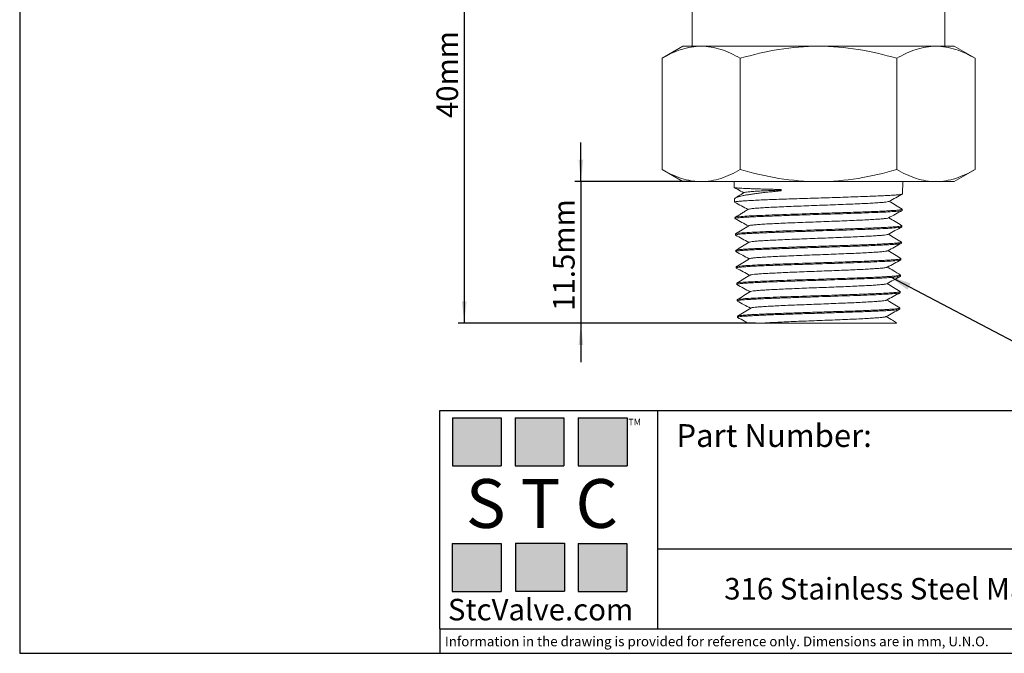
# Model space of a CAD drawing. Units: millimetres. Extents: x 5 to 274, y 5 to 211.
# Drawn here: x 5 to 164, y 5 to 108 of the extents above; entities that cross this region are included whole.
import ezdxf

# ---------------------------------------------------------------- set-up
doc = ezdxf.new("R2010")
doc.units = ezdxf.units.MM
for name, color, linetype in [('DIMENSIONS', 7, 'Continuous'), ('NOTES', 7, 'Continuous'), ('TITLE_BLOCK', 7, 'Continuous')]:
    doc.layers.add(name, color=color, linetype=linetype)
doc.styles.add('SLDTEXTSTYLE0', font='TXT', dxfattribs={"width": 0.75})
doc.styles.add('SLDTEXTSTYLE2', font='TXT', dxfattribs={"width": 0.563})
doc.styles.add('SLDTEXTSTYLE3', font='TXT', dxfattribs={"width": 0.605})
doc.dimstyles.new('SLDDIMSTYLE0', dxfattribs={"dimtxt": 3.5, "dimasz": 3.556, "dimexe": 0, "dimexo": 0.0625, "dimgap": 0.875, "dimtad": 1, "dimdec": 0, "dimlfac": 0.5, "dimrnd": 1e-09, "dimzin": 12, "dimdsep": 46, "dimtxsty": 'SLDTEXTSTYLE0', "dimsah": 1, "dimcen": 0.09, "dimadec": 0, "dimazin": 3, "dimtfac": 1, "dimtdec": 0, "dimtofl": 0, "dimtmove": 0, "dimatfit": 3, "dimfxl": 0, "dimfrac": 2, "dimtolj": 1, "dimtzin": 12, "dimarcsym": 0})
doc.dimstyles.new('SLDDIMSTYLE1', dxfattribs={"dimtxt": 3.5, "dimasz": 3.556, "dimexe": 0, "dimexo": 0.0625, "dimgap": 0.875, "dimtad": 1, "dimdec": 1, "dimlfac": 0.5, "dimrnd": 1e-09, "dimzin": 12, "dimdsep": 46, "dimtxsty": 'SLDTEXTSTYLE0', "dimsah": 1, "dimcen": 0.09, "dimadec": 0, "dimazin": 3, "dimtfac": 1, "dimtdec": 1, "dimtmove": 0, "dimatfit": 0, "dimfxl": 0, "dimfrac": 2, "dimtolj": 1, "dimtzin": 12, "dimarcsym": 0})
doc.dimstyles.new('SLDDIMSTYLE2', dxfattribs={"dimtxt": 0.18, "dimasz": 3.556, "dimexe": 0, "dimexo": 0.0625, "dimgap": 0, "dimtad": 0, "dimtih": 1, "dimtoh": 1, "dimdec": 0, "dimrnd": 1e-09, "dimzin": 0, "dimdsep": 46, "dimtxsty": 'Standard', "dimsah": 1, "dimcen": 0.09, "dimadec": 0, "dimazin": 0, "dimtfac": 3.556, "dimtdec": 0, "dimtofl": 0, "dimtmove": 0, "dimatfit": 3, "dimfxl": 0, "dimfrac": 2, "dimtolj": 1, "dimtzin": 0, "dimarcsym": 0})

# ---------------------------------------------------------------- blocks, each defined once
blk = doc.blocks.new('_D')
at = {"layer": 'DIMENSIONS'}
for p, q in [((113.16, 137.96), (75.76, 137.96)), ((76.76, 137.96), (76.76, 58.64)), ((124.04, 58.64), (75.76, 58.64))]:
    blk.add_line(p, q, dxfattribs=at)
for points in [[(76.76, 137.96), (76.38, 134.4), (77.14, 134.4)], [(76.76, 58.64), (77.14, 62.19), (76.38, 62.19)]]:
    blk.add_solid(points, dxfattribs=at)
at = {"layer": 'DIMENSIONS', "insert": (72.25, 91.96), "char_height": 3.5, "attachment_point": 1, "rotation": 90, "style": 'SLDTEXTSTYLE0'}
blk.add_mtext('40mm', dxfattribs=at)
blk = doc.blocks.new('_D_1')
at = {"layer": 'DIMENSIONS'}
for p, q in [((95.69, 81.64), (95.69, 87.99)), ((114.21, 81.64), (94.69, 81.64)), ((95.69, 81.64), (95.69, 58.64)), ((124.04, 58.64), (94.69, 58.64)), ((95.69, 58.64), (95.69, 52.29))]:
    blk.add_line(p, q, dxfattribs=at)
for points in [[(95.69, 81.64), (96.07, 85.19), (95.31, 85.19)], [(95.69, 58.64), (95.31, 55.08), (96.07, 55.08)]]:
    blk.add_solid(points, dxfattribs=at)
at = {"layer": 'DIMENSIONS', "insert": (91.18, 60.65), "char_height": 3.5, "attachment_point": 1, "rotation": 90, "style": 'SLDTEXTSTYLE0'}
blk.add_mtext('11.5mm', dxfattribs=at)

msp = doc.modelspace()

# ---------------------------------------------------------------- hatches: boundary and pattern name
at = {"layer": 'TITLE_BLOCK', "true_color": 0x8b199b}
for points in [[(82.76, 35.47), (82.76, 43.27), (74.83, 43.27), (74.83, 35.47)], [(92.94, 35.46), (92.94, 43.26), (85.01, 43.26), (85.01, 35.46)], [(103.18, 35.47), (103.18, 43.27), (95.25, 43.27), (95.25, 35.47)], [(82.74, 15.04), (82.74, 22.84), (74.81, 22.84), (74.81, 15.04)], [(93.01, 15.09), (93.01, 22.89), (85.07, 22.89), (85.07, 15.09)], [(103.17, 15.04), (103.17, 22.84), (95.24, 22.84), (95.24, 15.04)]]:
    msp.add_hatch(color=214, dxfattribs=at).paths.add_polyline_path(points, flags=0)

# ---------------------------------------------------------------- linework, layer by layer
at = {"color": 7, "linetype": 'Continuous', "lineweight": 15}
for p, q in [((113.76, 131.24), (113.76, 103.64)), ((154.76, 103.64), (154.76, 131.24)), ((112.26, 103.64), (108.86, 101.67)), ((112.26, 103.64), (115.21, 103.64)), ((115.21, 103.64), (134.26, 103.64)), ((134.26, 103.64), (153.31, 103.64)), ((153.31, 103.64), (156.26, 103.64)), ((159.67, 101.67), (156.26, 103.64)), ((108.86, 101.67), (108.86, 83.6)), ((121.56, 101.67), (121.56, 83.6)), ((146.96, 101.67), (146.96, 83.6)), ((159.67, 101.67), (159.67, 83.6)), ((108.86, 83.6), (112.26, 81.64)), ((156.26, 81.64), (159.67, 83.6)), ((112.26, 81.64), (115.21, 81.64)), ((115.21, 81.64), (134.26, 81.64)), ((120.55, 81.64), (120.58, 80.68)), ((134.26, 81.64), (153.31, 81.64)), ((147.92, 79.64), (147.97, 81.64)), ((153.31, 81.64), (156.26, 81.64)), ((128.22, 80.35), (128.22, 80.16)), ((120.62, 78.8), (120.64, 78.3)), ((147.85, 76.97), (147.86, 77.14)), ((120.7, 75.8), (120.71, 75.63)), ((147.78, 74.29), (147.79, 74.47)), ((120.77, 73.13), (120.77, 72.96)), ((120.84, 70.46), (120.84, 70.28)), ((147.72, 71.62), (147.72, 71.79)), ((147.65, 68.95), (147.65, 69.12)), ((120.91, 67.78), (120.91, 67.61)), ((147.58, 66.27), (147.58, 66.45)), ((120.98, 65.11), (120.98, 64.94)), ((121.04, 62.44), (121.05, 62.26)), ((147.51, 63.6), (147.51, 63.77)), ((147.44, 60.93), (147.45, 61.1)), ((121.11, 59.76), (121.12, 59.59)), ((146.88, 58.64), (146.6, 58.64)), ((146.88, 58.64), (146.93, 58.69))]:
    msp.add_line(p, q, dxfattribs=at)
for points, knots in [([(108.86, 101.67), (109.9, 102.27), (110.94, 102.76), (113.06, 103.45), (114.13, 103.64), (115.21, 103.64)], [0, 0, 0, 0, 0.5, 0.5, 1, 1, 1, 1]), ([(115.21, 103.64), (116.29, 103.64), (117.36, 103.45), (119.48, 102.76), (120.52, 102.27), (121.56, 101.67)], [0, 0, 0, 0, 0.5, 0.5, 1, 1, 1, 1]), ([(121.56, 101.67), (123.64, 102.27), (125.73, 102.76), (129.96, 103.45), (132.09, 103.64), (134.26, 103.64)], [0, 0, 0, 0, 0.5, 0.5, 1, 1, 1, 1]), ([(134.26, 103.64), (136.43, 103.64), (138.57, 103.45), (142.8, 102.76), (144.89, 102.27), (146.96, 101.67)], [0, 0, 0, 0, 0.5, 0.5, 1, 1, 1, 1]), ([(146.96, 101.67), (148, 102.27), (149.05, 102.76), (151.16, 103.45), (152.23, 103.64), (153.31, 103.64)], [0, 0, 0, 0, 0.5, 0.5, 1, 1, 1, 1]), ([(153.31, 103.64), (154.4, 103.64), (155.47, 103.45), (157.58, 102.76), (158.63, 102.27), (159.67, 101.67)], [0, 0, 0, 0, 0.5, 0.5, 1, 1, 1, 1]), ([(108.86, 83.6), (109.9, 83), (110.94, 82.51), (113.06, 81.82), (114.13, 81.64), (115.21, 81.64)], [0, 0, 0, 0, 0.5, 0.5, 1, 1, 1, 1]), ([(115.21, 81.64), (116.29, 81.64), (117.36, 81.82), (119.48, 82.51), (120.52, 83), (121.56, 83.6)], [0, 0, 0, 0, 0.5, 0.5, 1, 1, 1, 1]), ([(121.56, 83.6), (123.64, 83), (125.73, 82.51), (129.96, 81.82), (132.09, 81.64), (134.26, 81.64)], [0, 0, 0, 0, 0.5, 0.5, 1, 1, 1, 1]), ([(134.26, 81.64), (136.43, 81.64), (138.57, 81.82), (142.8, 82.51), (144.89, 83), (146.96, 83.6)], [0, 0, 0, 0, 0.5, 0.5, 1, 1, 1, 1]), ([(146.96, 83.6), (148, 83), (149.05, 82.51), (151.16, 81.82), (152.23, 81.64), (153.31, 81.64)], [0, 0, 0, 0, 0.5, 0.5, 1, 1, 1, 1]), ([(153.31, 81.64), (154.4, 81.64), (155.47, 81.82), (157.58, 82.51), (158.63, 83), (159.67, 83.6)], [0, 0, 0, 0, 0.5, 0.5, 1, 1, 1, 1]), ([(120.58, 80.68), (120.58, 80.68), (120.57, 80.67), (120.63, 80.65), (120.78, 80.63), (121.04, 80.6), (121.39, 80.58), (121.83, 80.55), (122.36, 80.53), (122.98, 80.5), (123.67, 80.48), (124.43, 80.45), (125.28, 80.43), (126.19, 80.4), (127.17, 80.38), (127.87, 80.36), (128.22, 80.35)], [0, 0, 0, 0, 0.0101255, 0.0848758, 0.1617989, 0.2387219, 0.3134547, 0.3881875, 0.4650922, 0.5419969, 0.6167163, 0.6914355, 0.7683264, 0.8452173, 0.9223212, 1, 1, 1, 1]), ([(120.58, 80.67), (120.76, 80.58), (121.27, 80.3), (121.79, 80.02), (122.14, 79.83)], [0, 0, 0, 0, 0.3337232, 1, 1, 1, 1]), ([(128.22, 80.16), (127.88, 80.12), (127.21, 80.05), (126.25, 79.95), (125.34, 79.85), (124.49, 79.74), (123.72, 79.64), (123.03, 79.54), (122.41, 79.44), (121.87, 79.33), (121.43, 79.23), (121.09, 79.13), (120.83, 79.02), (120.68, 78.92), (120.61, 78.85), (120.63, 78.81), (120.63, 78.8)], [0, 0, 0, 0, 0.0750718, 0.1501435, 0.2273967, 0.3046498, 0.3797221, 0.4547944, 0.5320518, 0.6093092, 0.6843106, 0.759312, 0.8364956, 0.9136792, 0.9886232, 1, 1, 1, 1]), ([(122.18, 79.85), (122.23, 79.87), (122.34, 79.91), (122.82, 79.97), (123.51, 80.03), (124.4, 80.09), (125.51, 80.14), (126.78, 80.2), (127.74, 80.24), (128.22, 80.25)], [0, 0, 0, 0, 0.140341, 0.286961, 0.427207, 0.569387, 0.7135, 0.859547, 1, 1, 1, 1]), ([(120.69, 78.28), (120.67, 78.29), (120.6, 78.32), (120.72, 78.36), (121.06, 78.42), (121.64, 78.47), (122.42, 78.53), (123.42, 78.58), (124.59, 78.64), (125.94, 78.69), (127.42, 78.75), (129.03, 78.81), (130.72, 78.86), (132.48, 78.92), (133.67, 78.95), (134.26, 78.97)], [0, 0, 0, 0, 0.034559, 0.114966, 0.195382, 0.275805, 0.356238, 0.436679, 0.517128, 0.597585, 0.678051, 0.758526, 0.839009, 0.9195, 1, 1, 1, 1]), ([(122.18, 79.85), (121.86, 79.66), (121.39, 79.37), (120.92, 79.08), (120.76, 78.98)], [0, 0, 0, 0, 0.659095, 1, 1, 1, 1]), ([(145.67, 78.42), (145.65, 78.41), (145.6, 78.37), (145.23, 78.32), (144.6, 78.25), (143.71, 78.19), (142.61, 78.12), (141.32, 78.06), (139.87, 78), (138.29, 77.93), (136.61, 77.87), (134.88, 77.8), (133.14, 77.74), (131.43, 77.67), (129.78, 77.61), (128.23, 77.54), (126.83, 77.48), (125.59, 77.41), (124.56, 77.35), (123.74, 77.29), (123.18, 77.22), (122.9, 77.17), (122.89, 77.14), (122.88, 77.14)], [0, 0, 0, 0, 0.029293, 0.079676, 0.130052, 0.18042, 0.230781, 0.281135, 0.331482, 0.381821, 0.432153, 0.482478, 0.532795, 0.583105, 0.633408, 0.683704, 0.733992, 0.784273, 0.834547, 0.884814, 0.935073, 0.985325, 1, 1, 1, 1]), ([(134.26, 78.97), (134.86, 78.99), (136.05, 79.03), (137.8, 79.08), (139.5, 79.14), (141.11, 79.2), (142.59, 79.25), (143.94, 79.31), (145.12, 79.36), (146.12, 79.42), (146.92, 79.47), (147.48, 79.53), (147.81, 79.58), (147.86, 79.61), (147.87, 79.62)], [0, 0, 0, 0, 0.086171, 0.172352, 0.258541, 0.34474, 0.430947, 0.517164, 0.603389, 0.689624, 0.775867, 0.86212, 0.948381, 1, 1, 1, 1]), ([(145.7, 78.42), (146.07, 78.62), (146.81, 79.02), (147.55, 79.43), (147.91, 79.63)], [0, 0, 0, 0, 0.499941, 1, 1, 1, 1]), ([(147.85, 77.15), (147.5, 77.37), (146.79, 77.8), (146.09, 78.23), (145.75, 78.45)], [0, 0, 0, 0, 0.509959, 1, 1, 1, 1]), ([(120.65, 78.29), (121.02, 78.09), (121.74, 77.69), (122.46, 77.3), (122.81, 77.11)], [0, 0, 0, 0, 0.5106153, 1, 1, 1, 1]), ([(122.86, 77.14), (122.71, 77.04), (122.49, 76.91), (122.13, 76.68), (121.86, 76.52), (121.58, 76.35), (121.29, 76.17), (120.99, 75.99), (120.8, 75.88), (120.71, 75.82)], [0, 0, 0, 0, 0.253165, 0.365132, 0.473472, 0.584691, 0.705601, 0.8423, 1, 1, 1, 1]), ([(147.81, 77.16), (147.83, 77.16), (147.9, 77.13), (147.77, 77.09), (147.43, 77.03), (146.85, 76.97), (146.06, 76.92), (145.07, 76.86), (143.9, 76.81), (142.56, 76.75), (141.07, 76.7), (139.47, 76.64), (137.79, 76.58), (136.04, 76.53), (134.85, 76.49), (134.26, 76.47)], [0, 0, 0, 0, 0.029864, 0.110755, 0.191638, 0.272512, 0.353378, 0.434236, 0.515085, 0.595925, 0.676757, 0.757581, 0.838396, 0.919202, 1, 1, 1, 1]), ([(134.26, 76.3), (136.04, 76.36), (137.82, 76.41), (141.1, 76.52), (142.61, 76.58), (145.12, 76.69), (146.13, 76.74), (147.5, 76.86), (147.85, 76.91), (147.85, 76.97)], [0, 0, 0, 0, 0.25, 0.25, 0.5, 0.5, 0.75, 0.75, 1, 1, 1, 1]), ([(145.63, 75.74), (146, 75.95), (146.74, 76.35), (147.47, 76.75), (147.84, 76.95)], [0, 0, 0, 0, 0.499932, 1, 1, 1, 1]), ([(120.76, 75.61), (120.74, 75.61), (120.66, 75.64), (120.79, 75.69), (121.13, 75.74), (121.7, 75.8), (122.48, 75.85), (123.47, 75.91), (124.64, 75.97), (125.98, 76.02), (127.46, 76.08), (129.05, 76.13), (130.74, 76.19), (132.49, 76.24), (133.67, 76.28), (134.26, 76.3)], [0, 0, 0, 0, 0.0356871, 0.116, 0.1963213, 0.2766511, 0.3569894, 0.4373361, 0.5176913, 0.5980549, 0.678427, 0.7588076, 0.8391966, 0.9195941, 1, 1, 1, 1]), ([(134.26, 76.47), (132.48, 76.42), (130.71, 76.36), (127.43, 76.25), (125.92, 76.19), (123.41, 76.08), (122.41, 76.03), (121.05, 75.92), (120.7, 75.86), (120.7, 75.8)], [0, 0, 0, 0, 0.25, 0.25, 0.5, 0.5, 0.75, 0.75, 1, 1, 1, 1]), ([(120.72, 75.61), (121.09, 75.41), (121.81, 75.02), (122.53, 74.63), (122.88, 74.44)], [0, 0, 0, 0, 0.512011, 1, 1, 1, 1]), ([(145.61, 75.74), (145.61, 75.74), (145.61, 75.72), (145.35, 75.67), (144.83, 75.61), (144.04, 75.54), (143.03, 75.48), (141.82, 75.41), (140.44, 75.35), (138.91, 75.28), (137.28, 75.22), (135.58, 75.15), (133.85, 75.09), (132.13, 75.03), (130.46, 74.96), (128.88, 74.9), (127.42, 74.83), (126.12, 74.77), (125.01, 74.7), (124.1, 74.64), (123.44, 74.57), (123.04, 74.51), (122.98, 74.48), (122.95, 74.46)], [0, 0, 0, 0, 0.007373, 0.057827, 0.108274, 0.158713, 0.209144, 0.259569, 0.309986, 0.360396, 0.410798, 0.461193, 0.511581, 0.561961, 0.612334, 0.6627, 0.713059, 0.76341, 0.813753, 0.86409, 0.914419, 0.964741, 1, 1, 1, 1]), ([(147.78, 74.48), (147.42, 74.7), (146.72, 75.13), (146.02, 75.56), (145.68, 75.77)], [0, 0, 0, 0, 0.510735, 1, 1, 1, 1]), ([(134.26, 73.8), (132.49, 73.74), (130.73, 73.69), (127.46, 73.58), (125.96, 73.52), (123.47, 73.41), (122.47, 73.35), (121.12, 73.24), (120.77, 73.19), (120.77, 73.13)], [0, 0, 0, 0, 0.25, 0.25, 0.5, 0.5, 0.75, 0.75, 1, 1, 1, 1]), ([(122.93, 74.46), (122.57, 74.24), (121.85, 73.8), (121.13, 73.37), (120.78, 73.15)], [0, 0, 0, 0, 0.499948, 1, 1, 1, 1]), ([(120.79, 72.96), (120.79, 72.97), (120.8, 73), (120.99, 73.04), (121.32, 73.08), (121.81, 73.13), (122.44, 73.17), (123.2, 73.22), (124.09, 73.26), (125.1, 73.31), (126.2, 73.35), (127.4, 73.4), (128.68, 73.44), (130.02, 73.49), (131.4, 73.54), (132.83, 73.58), (133.78, 73.61), (134.26, 73.63)], [0, 0, 0, 0, 0.0515469, 0.1192557, 0.1869703, 0.2546907, 0.322417, 0.3901491, 0.457887, 0.5256307, 0.5933803, 0.6611356, 0.7288969, 0.7966639, 0.8644368, 0.9322155, 1, 1, 1, 1]), ([(147.74, 74.49), (147.76, 74.48), (147.83, 74.46), (147.7, 74.41), (147.36, 74.36), (146.79, 74.3), (146, 74.24), (145.02, 74.19), (143.85, 74.13), (142.51, 74.08), (141.04, 74.02), (139.45, 73.97), (137.77, 73.91), (136.03, 73.86), (134.85, 73.82), (134.26, 73.8)], [0, 0, 0, 0, 0.03244, 0.113116, 0.193785, 0.274445, 0.355096, 0.435739, 0.516373, 0.596999, 0.677616, 0.758225, 0.838825, 0.919417, 1, 1, 1, 1]), ([(134.26, 73.63), (136.03, 73.68), (137.8, 73.74), (141.07, 73.85), (142.57, 73.9), (145.07, 74.02), (146.07, 74.07), (147.43, 74.18), (147.78, 74.24), (147.78, 74.29)], [0, 0, 0, 0, 0.25, 0.25, 0.5, 0.5, 0.75, 0.75, 1, 1, 1, 1]), ([(145.56, 73.07), (145.93, 73.27), (146.67, 73.67), (147.41, 74.08), (147.77, 74.28)], [0, 0, 0, 0, 0.499935, 1, 1, 1, 1]), ([(120.79, 72.94), (121.15, 72.74), (121.88, 72.35), (122.6, 71.95), (122.95, 71.76)], [0, 0, 0, 0, 0.511914, 1, 1, 1, 1]), ([(145.54, 73.07), (145.5, 73.06), (145.43, 73.02), (145, 72.96), (144.33, 72.89), (143.41, 72.83), (142.29, 72.77), (140.98, 72.7), (139.52, 72.64), (137.93, 72.57), (136.27, 72.51), (134.55, 72.44), (132.84, 72.38), (131.15, 72.31), (129.54, 72.25), (128.03, 72.18), (126.67, 72.12), (125.49, 72.05), (124.5, 71.99), (123.74, 71.93), (123.24, 71.86), (123, 71.81), (123.01, 71.79), (123.01, 71.79)], [0, 0, 0, 0, 0.037194, 0.087546, 0.137891, 0.188228, 0.238558, 0.288881, 0.339196, 0.389504, 0.439805, 0.490098, 0.540384, 0.590662, 0.640933, 0.691197, 0.741454, 0.791703, 0.841945, 0.892179, 0.942406, 0.992626, 1, 1, 1, 1]), ([(147.72, 71.81), (147.36, 72.03), (146.66, 72.46), (145.95, 72.89), (145.61, 73.1)], [0, 0, 0, 0, 0.510611, 1, 1, 1, 1]), ([(120.89, 70.26), (120.87, 70.27), (120.8, 70.29), (120.93, 70.34), (121.26, 70.39), (121.83, 70.45), (122.6, 70.51), (123.58, 70.56), (124.74, 70.62), (126.06, 70.67), (127.53, 70.73), (129.11, 70.78), (130.78, 70.84), (132.5, 70.9), (133.68, 70.93), (134.26, 70.95)], [0, 0, 0, 0, 0.033851, 0.114316, 0.19479, 0.275273, 0.355764, 0.436263, 0.516771, 0.597288, 0.677813, 0.758347, 0.83889, 0.91944, 1, 1, 1, 1]), ([(122.99, 71.79), (122.63, 71.57), (121.92, 71.13), (121.2, 70.69), (120.84, 70.47)], [0, 0, 0, 0, 0.4999476, 1, 1, 1, 1]), ([(134.26, 71.13), (133.79, 71.11), (132.83, 71.08), (131.42, 71.04), (130.04, 70.99), (128.7, 70.94), (127.43, 70.9), (126.24, 70.85), (125.14, 70.81), (124.14, 70.76), (123.26, 70.72), (122.5, 70.67), (121.87, 70.63), (121.39, 70.58), (121.05, 70.54), (120.86, 70.5), (120.86, 70.47), (120.85, 70.46)], [0, 0, 0, 0, 0.067785, 0.135564, 0.203337, 0.271104, 0.338865, 0.40662, 0.47437, 0.542114, 0.609852, 0.677584, 0.74531, 0.81303, 0.880745, 0.948453, 1, 1, 1, 1]), ([(145.47, 70.4), (145.43, 70.38), (145.36, 70.34), (144.92, 70.28), (144.22, 70.22), (143.26, 70.15), (142.09, 70.08), (140.73, 70.02), (139.22, 69.95), (137.58, 69.88), (135.87, 69.82), (134.11, 69.75), (132.36, 69.69), (130.66, 69.62), (129.04, 69.55), (127.55, 69.49), (126.23, 69.42), (125.1, 69.35), (124.19, 69.29), (123.54, 69.22), (123.16, 69.16), (123.11, 69.13), (123.09, 69.12)], [0, 0, 0, 0, 0.03816, 0.089967, 0.141766, 0.193557, 0.24534, 0.297116, 0.348884, 0.400643, 0.452395, 0.50414, 0.555876, 0.607605, 0.659325, 0.711038, 0.762743, 0.814441, 0.86613, 0.917812, 0.969485, 1, 1, 1, 1]), ([(147.67, 71.82), (147.69, 71.81), (147.76, 71.78), (147.63, 71.74), (147.3, 71.68), (146.73, 71.63), (145.95, 71.57), (144.96, 71.52), (143.8, 71.46), (142.47, 71.4), (141, 71.35), (139.42, 71.29), (137.75, 71.24), (136.02, 71.18), (134.85, 71.14), (134.26, 71.13)], [0, 0, 0, 0, 0.0316774, 0.1124181, 0.1931502, 0.2738737, 0.3545887, 0.4352951, 0.5159929, 0.5966822, 0.6773629, 0.758035, 0.8386986, 0.9193536, 1, 1, 1, 1]), ([(134.26, 70.95), (134.85, 70.97), (136.02, 71.01), (137.75, 71.06), (139.42, 71.12), (141, 71.17), (142.47, 71.23), (143.8, 71.29), (144.96, 71.34), (145.94, 71.4), (146.72, 71.45), (147.28, 71.51), (147.61, 71.56), (147.65, 71.59), (147.67, 71.6)], [0, 0, 0, 0, 0.0863055, 0.1726202, 0.258944, 0.3452771, 0.4316193, 0.5179706, 0.6043312, 0.6907009, 0.7770798, 0.8634679, 0.9498651, 1, 1, 1, 1]), ([(145.49, 70.4), (145.86, 70.6), (146.6, 71), (147.34, 71.4), (147.71, 71.6)], [0, 0, 0, 0, 0.499933, 1, 1, 1, 1]), ([(147.65, 69.13), (147.29, 69.35), (146.59, 69.78), (145.89, 70.21), (145.54, 70.42)], [0, 0, 0, 0, 0.51064, 1, 1, 1, 1]), ([(120.85, 70.27), (121.22, 70.07), (121.94, 69.67), (122.66, 69.28), (123.02, 69.09)], [0, 0, 0, 0, 0.511481, 1, 1, 1, 1]), ([(123.06, 69.12), (122.7, 68.9), (121.99, 68.46), (121.27, 68.02), (120.91, 67.8)], [0, 0, 0, 0, 0.49995, 1, 1, 1, 1]), ([(147.61, 69.14), (147.62, 69.14), (147.69, 69.11), (147.56, 69.06), (147.23, 69.01), (146.66, 68.95), (145.89, 68.9), (144.91, 68.84), (143.75, 68.79), (142.43, 68.73), (140.97, 68.67), (139.4, 68.62), (137.73, 68.56), (136.01, 68.51), (134.85, 68.47), (134.26, 68.45)], [0, 0, 0, 0, 0.031872, 0.112597, 0.193313, 0.274021, 0.354719, 0.43541, 0.516091, 0.596764, 0.677429, 0.758084, 0.838732, 0.91937, 1, 1, 1, 1]), ([(134.26, 68.28), (136.01, 68.33), (137.76, 68.39), (141, 68.5), (142.48, 68.56), (144.96, 68.67), (145.95, 68.72), (147.3, 68.84), (147.65, 68.89), (147.65, 68.95)], [0, 0, 0, 0, 0.25, 0.25, 0.5, 0.5, 0.75, 0.75, 1, 1, 1, 1]), ([(145.42, 67.72), (145.79, 67.93), (146.53, 68.33), (147.27, 68.73), (147.64, 68.93)], [0, 0, 0, 0, 0.499929, 1, 1, 1, 1]), ([(120.96, 67.59), (120.94, 67.59), (120.87, 67.62), (121, 67.67), (121.33, 67.72), (121.89, 67.78), (122.66, 67.83), (123.63, 67.89), (124.79, 67.94), (126.11, 68), (127.56, 68.06), (129.13, 68.11), (130.79, 68.17), (132.51, 68.22), (133.68, 68.26), (134.26, 68.28)], [0, 0, 0, 0, 0.034401, 0.114821, 0.195248, 0.275685, 0.35613, 0.436584, 0.517046, 0.597517, 0.677996, 0.758484, 0.838981, 0.919486, 1, 1, 1, 1]), ([(134.26, 68.45), (132.51, 68.4), (130.76, 68.34), (127.53, 68.23), (126.05, 68.17), (123.58, 68.06), (122.59, 68.01), (121.25, 67.89), (120.91, 67.84), (120.91, 67.78)], [0, 0, 0, 0, 0.25, 0.25, 0.5, 0.5, 0.75, 0.75, 1, 1, 1, 1]), ([(120.92, 67.59), (121.29, 67.39), (122.01, 67), (122.73, 66.61), (123.08, 66.41)], [0, 0, 0, 0, 0.511721, 1, 1, 1, 1]), ([(145.39, 67.72), (145.38, 67.71), (145.35, 67.68), (145.04, 67.63), (144.48, 67.57), (143.69, 67.51), (142.7, 67.45), (141.53, 67.38), (140.21, 67.32), (138.76, 67.26), (137.21, 67.2), (135.6, 67.13), (133.97, 67.07), (132.34, 67.01), (130.75, 66.95), (129.24, 66.89), (127.84, 66.82), (126.57, 66.76), (125.47, 66.7), (124.55, 66.64), (123.84, 66.58), (123.37, 66.51), (123.15, 66.47), (123.14, 66.45), (123.14, 66.44)], [0, 0, 0, 0, 0.022743, 0.071364, 0.119979, 0.168587, 0.217187, 0.265781, 0.314368, 0.362948, 0.411521, 0.460087, 0.508646, 0.557199, 0.605744, 0.654282, 0.702814, 0.751338, 0.799856, 0.848367, 0.89687, 0.945367, 0.993857, 1, 1, 1, 1]), ([(147.58, 66.46), (147.17, 66.71), (146.47, 67.14), (145.77, 67.57), (145.47, 67.75)], [0, 0, 0, 0, 0.574675, 1, 1, 1, 1]), ([(121.03, 64.91), (121.01, 64.92), (120.94, 64.95), (121.06, 64.99), (121.39, 65.05), (121.95, 65.1), (122.72, 65.16), (123.69, 65.21), (124.84, 65.27), (126.15, 65.33), (127.6, 65.38), (129.16, 65.44), (130.81, 65.49), (132.52, 65.55), (133.68, 65.59), (134.26, 65.6)], [0, 0, 0, 0, 0.035499, 0.115826, 0.196163, 0.276507, 0.356861, 0.437223, 0.517594, 0.597973, 0.678361, 0.758758, 0.839163, 0.919577, 1, 1, 1, 1]), ([(134.26, 65.78), (132.52, 65.72), (130.78, 65.67), (127.57, 65.56), (126.09, 65.5), (123.63, 65.39), (122.65, 65.33), (121.32, 65.22), (120.97, 65.17), (120.98, 65.11)], [0, 0, 0, 0, 0.25, 0.25, 0.5, 0.5, 0.75, 0.75, 1, 1, 1, 1]), ([(123.13, 66.44), (122.77, 66.22), (122.06, 65.78), (121.34, 65.34), (120.98, 65.13)], [0, 0, 0, 0, 0.499951, 1, 1, 1, 1]), ([(147.54, 66.47), (147.56, 66.46), (147.62, 66.44), (147.5, 66.39), (147.16, 66.34), (146.6, 66.28), (145.83, 66.22), (144.85, 66.17), (143.7, 66.11), (142.39, 66.06), (140.94, 66), (139.37, 65.95), (137.72, 65.89), (136, 65.83), (134.84, 65.8), (134.26, 65.78)], [0, 0, 0, 0, 0.0329126, 0.1135507, 0.1941803, 0.2748011, 0.3554134, 0.4360169, 0.5166119, 0.5971982, 0.6777759, 0.7583448, 0.8389052, 0.9194569, 1, 1, 1, 1]), ([(134.26, 65.6), (136, 65.66), (137.74, 65.72), (140.96, 65.83), (142.44, 65.88), (144.9, 65.99), (145.89, 66.05), (147.23, 66.16), (147.58, 66.22), (147.58, 66.27)], [0, 0, 0, 0, 0.25, 0.25, 0.5, 0.5, 0.75, 0.75, 1, 1, 1, 1]), ([(145.35, 65.05), (145.72, 65.25), (146.46, 65.65), (147.2, 66.06), (147.57, 66.26)], [0, 0, 0, 0, 0.499925, 1, 1, 1, 1]), ([(120.99, 64.92), (121.36, 64.72), (122.08, 64.33), (122.8, 63.93), (123.15, 63.74)], [0, 0, 0, 0, 0.512092, 1, 1, 1, 1]), ([(145.32, 65.05), (145.31, 65.04), (145.28, 65.01), (144.96, 64.96), (144.4, 64.9), (143.61, 64.83), (142.62, 64.77), (141.46, 64.71), (140.14, 64.65), (138.7, 64.58), (137.16, 64.52), (135.56, 64.46), (133.94, 64.4), (132.32, 64.34), (130.74, 64.27), (129.24, 64.21), (127.85, 64.15), (126.59, 64.09), (125.5, 64.02), (124.59, 63.96), (123.89, 63.9), (123.43, 63.84), (123.21, 63.79), (123.21, 63.77), (123.21, 63.77)], [0, 0, 0, 0, 0.023223, 0.0719, 0.120571, 0.169234, 0.217891, 0.266541, 0.315183, 0.363819, 0.412448, 0.461069, 0.509684, 0.558292, 0.606893, 0.655486, 0.704073, 0.752653, 0.801226, 0.849792, 0.898351, 0.946903, 0.995448, 1, 1, 1, 1]), ([(147.51, 63.79), (147.15, 64.01), (146.45, 64.44), (145.75, 64.87), (145.41, 65.08)], [0, 0, 0, 0, 0.511295, 1, 1, 1, 1]), ([(134.26, 63.1), (132.53, 63.05), (130.8, 62.99), (127.6, 62.88), (126.13, 62.83), (123.69, 62.71), (122.71, 62.66), (121.39, 62.55), (121.04, 62.49), (121.04, 62.44)], [0, 0, 0, 0, 0.25, 0.25, 0.5, 0.5, 0.75, 0.75, 1, 1, 1, 1]), ([(123.2, 63.77), (122.84, 63.55), (122.13, 63.11), (121.41, 62.67), (121.05, 62.45)], [0, 0, 0, 0, 0.499947, 1, 1, 1, 1]), ([(121.06, 62.26), (121.06, 62.28), (121.08, 62.3), (121.26, 62.34), (121.56, 62.38), (121.99, 62.43), (122.54, 62.47), (123.21, 62.51), (123.98, 62.55), (124.85, 62.59), (125.81, 62.64), (126.86, 62.68), (127.98, 62.72), (129.16, 62.76), (130.39, 62.8), (131.66, 62.85), (132.95, 62.89), (133.83, 62.92), (134.26, 62.93)], [0, 0, 0, 0, 0.05638, 0.119252, 0.182129, 0.245012, 0.307899, 0.370792, 0.43369, 0.496592, 0.5595, 0.622413, 0.685332, 0.748255, 0.811184, 0.874117, 0.937056, 1, 1, 1, 1]), ([(145.25, 62.38), (145.24, 62.37), (145.2, 62.33), (144.89, 62.28), (144.32, 62.22), (143.53, 62.16), (142.55, 62.1), (141.39, 62.03), (140.07, 61.97), (138.64, 61.91), (137.11, 61.85), (135.52, 61.78), (133.9, 61.72), (132.3, 61.66), (130.73, 61.6), (129.24, 61.54), (127.86, 61.47), (126.61, 61.41), (125.53, 61.35), (124.64, 61.29), (123.94, 61.23), (123.49, 61.16), (123.27, 61.12), (123.28, 61.09), (123.28, 61.09)], [0, 0, 0, 0, 0.02362, 0.072121, 0.120615, 0.169102, 0.217582, 0.266055, 0.314521, 0.36298, 0.411432, 0.459877, 0.508315, 0.556746, 0.60517, 0.653587, 0.701997, 0.7504, 0.798796, 0.847185, 0.895567, 0.943942, 0.99231, 1, 1, 1, 1]), ([(147.47, 63.8), (147.49, 63.79), (147.55, 63.76), (147.43, 63.72), (147.1, 63.66), (146.54, 63.61), (145.77, 63.55), (144.8, 63.49), (143.65, 63.44), (142.35, 63.38), (140.9, 63.33), (139.34, 63.27), (137.7, 63.22), (135.99, 63.16), (134.84, 63.12), (134.26, 63.1)], [0, 0, 0, 0, 0.034065, 0.114607, 0.195141, 0.275666, 0.356182, 0.43669, 0.517189, 0.597679, 0.67816, 0.758633, 0.839098, 0.919553, 1, 1, 1, 1]), ([(134.26, 62.93), (135.99, 62.99), (137.73, 63.04), (140.93, 63.15), (142.4, 63.21), (144.85, 63.32), (145.83, 63.38), (147.16, 63.49), (147.51, 63.54), (147.51, 63.6)], [0, 0, 0, 0, 0.25, 0.25, 0.5, 0.5, 0.75, 0.75, 1, 1, 1, 1]), ([(145.28, 62.38), (145.65, 62.58), (146.39, 62.98), (147.13, 63.38), (147.5, 63.58)], [0, 0, 0, 0, 0.499927, 1, 1, 1, 1]), ([(147.44, 61.12), (147.08, 61.33), (146.38, 61.76), (145.68, 62.19), (145.34, 62.4)], [0, 0, 0, 0, 0.511481, 1, 1, 1, 1]), ([(121.06, 62.24), (121.43, 62.04), (122.15, 61.65), (122.87, 61.26), (123.22, 61.07)], [0, 0, 0, 0, 0.512191, 1, 1, 1, 1]), ([(123.26, 61.09), (122.9, 60.87), (122.19, 60.43), (121.47, 59.99), (121.11, 59.77)], [0, 0, 0, 0, 0.49995, 1, 1, 1, 1]), ([(121.13, 59.59), (121.13, 59.59), (121.1, 59.61), (121.22, 59.65), (121.52, 59.7), (122.02, 59.75), (122.69, 59.8), (123.54, 59.85), (124.53, 59.9), (125.67, 59.96), (126.93, 60.01), (128.3, 60.06), (129.76, 60.11), (131.28, 60.16), (132.84, 60.21), (134.42, 60.26), (136.01, 60.31), (137.57, 60.36), (139.08, 60.42), (140.52, 60.47), (141.87, 60.52), (143.11, 60.57), (144.22, 60.62), (145.19, 60.67), (146, 60.72), (146.65, 60.77), (147.1, 60.83), (147.35, 60.87), (147.38, 60.89), (147.39, 60.9)], [0, 0, 0, 0, 0.0059981, 0.045011, 0.0840278, 0.1230484, 0.162073, 0.2011015, 0.2401338, 0.2791701, 0.3182103, 0.3572543, 0.3963023, 0.4353541, 0.4744099, 0.5134695, 0.5525331, 0.5916005, 0.6306719, 0.6697471, 0.7088262, 0.7479092, 0.7869962, 0.826087, 0.8651817, 0.9042803, 0.9433828, 0.9824892, 1, 1, 1, 1]), ([(147.43, 61.1), (147.43, 61.09), (147.45, 61.07), (147.31, 61.03), (147.01, 60.99), (146.52, 60.94), (145.87, 60.89), (145.07, 60.84), (144.13, 60.79), (143.06, 60.74), (141.88, 60.69), (140.59, 60.64), (139.22, 60.59), (137.78, 60.55), (136.3, 60.5), (134.8, 60.45), (133.28, 60.4), (131.78, 60.35), (130.31, 60.3), (128.9, 60.25), (127.55, 60.2), (126.3, 60.15), (125.14, 60.11), (124.11, 60.06), (123.22, 60.01), (122.47, 59.96), (121.87, 59.91), (121.44, 59.86), (121.19, 59.82), (121.16, 59.79), (121.15, 59.78)], [0, 0, 0, 0, 0.012015, 0.049134, 0.086248, 0.123359, 0.160467, 0.197571, 0.234671, 0.271768, 0.308861, 0.345951, 0.383038, 0.42012, 0.4572, 0.494275, 0.531348, 0.568416, 0.605481, 0.642543, 0.679601, 0.716656, 0.753707, 0.790754, 0.827798, 0.864839, 0.901876, 0.938909, 0.975939, 1, 1, 1, 1]), ([(145.21, 59.7), (145.58, 59.9), (146.32, 60.3), (147.06, 60.71), (147.43, 60.91)], [0, 0, 0, 0, 0.499932, 1, 1, 1, 1]), ([(121.13, 59.57), (121.5, 59.37), (122.07, 59.06), (122.65, 58.74), (122.85, 58.63)], [0, 0, 0, 0, 0.642857, 1, 1, 1, 1]), ([(145.18, 59.7), (145.17, 59.69), (145.12, 59.66), (144.75, 59.6), (144.11, 59.53), (143.22, 59.47), (142.11, 59.4), (140.81, 59.33), (139.36, 59.27), (137.78, 59.2), (136.12, 59.13), (134.41, 59.07), (132.7, 59), (131.02, 58.94), (129.43, 58.87), (127.95, 58.8), (126.74, 58.74), (125.77, 58.69), (125.28, 58.65), (125.04, 58.64)], [0, 0, 0, 0, 0.033093, 0.095511, 0.157919, 0.220317, 0.282706, 0.345085, 0.407454, 0.469814, 0.532164, 0.594504, 0.656835, 0.719156, 0.781467, 0.843769, 0.906061, 0.953033, 1, 1, 1, 1]), ([(146.93, 58.71), (146.72, 58.84), (146.17, 59.18), (145.61, 59.52), (145.27, 59.73)], [0, 0, 0, 0, 0.382999, 1, 1, 1, 1]), ([(122.85, 58.64), (122.85, 58.64), (122.84, 58.64), (122.92, 58.64), (123.09, 58.64), (123.33, 58.64), (123.65, 58.64), (124.05, 58.64), (124.51, 58.64), (124.87, 58.64), (125.04, 58.64)], [0, 0, 0, 0, 0.062526, 0.202126, 0.341722, 0.474038, 0.606351, 0.74269, 0.879025, 1, 1, 1, 1]), ([(125.04, 58.64), (125.6, 58.64), (126.32, 58.64), (127.6, 58.64), (128.06, 58.64), (129.02, 58.64), (129.52, 58.64), (130.57, 58.64), (131.12, 58.64), (132.23, 58.64), (132.8, 58.64), (133.95, 58.64), (134.54, 58.64), (135.7, 58.64), (136.27, 58.64), (137.42, 58.64), (137.99, 58.64), (139.1, 58.64), (139.64, 58.64), (140.68, 58.64), (141.18, 58.64), (142.15, 58.64), (142.6, 58.64), (143.45, 58.64), (143.85, 58.64), (144.59, 58.64), (144.93, 58.64), (145.53, 58.64), (145.8, 58.64), (146.25, 58.64), (146.45, 58.64), (146.6, 58.64)], [0, 0, 0, 0, 0.125, 0.125, 0.1875, 0.1875, 0.25, 0.25, 0.3125, 0.3125, 0.375, 0.375, 0.4375, 0.4375, 0.5, 0.5, 0.5625, 0.5625, 0.625, 0.625, 0.6875, 0.6875, 0.75, 0.75, 0.8125, 0.8125, 0.875, 0.875, 0.9375, 0.9375, 1, 1, 1, 1]), ([(146.93, 58.69), (146.93, 58.69), (146.93, 58.68), (146.83, 58.66), (146.68, 58.64), (146.6, 58.64)], [0, 0, 0, 0, 0.137253, 0.566828, 1, 1, 1, 1])]:
    msp.add_open_spline(points, degree=3, knots=knots, dxfattribs=at)
at = {"layer": 'TITLE_BLOCK'}
for p, q in [((4.6, 210.9), (4.6, 5)), ((72.78, 44.46), (274.4, 44.46)), ((72.78, 8.99), (72.78, 44.46)), ((108.17, 8.99), (108.17, 44.46)), ((108.17, 22), (274.4, 22)), ((72.78, 8.99), (274.4, 8.99)), ((72.78, 8.99), (72.78, 8.99)), ((72.78, 8.99), (72.78, 5)), ((4.6, 5), (274.4, 5))]:
    msp.add_line(p, q, dxfattribs=at)
at = {"layer": 'TITLE_BLOCK', "color": 214, "true_color": 0x8b199b}
for p, q in [((74.83, 43.27), (82.76, 43.27)), ((74.83, 43.27), (74.83, 35.47)), ((82.76, 43.27), (82.76, 35.47)), ((85.01, 43.26), (92.94, 43.26)), ((85.01, 43.26), (85.01, 35.46)), ((92.94, 43.26), (92.94, 35.46)), ((95.25, 43.27), (103.18, 43.27)), ((95.25, 43.27), (95.25, 35.47)), ((103.18, 43.27), (103.18, 35.47)), ((74.83, 35.47), (82.76, 35.47)), ((85.01, 35.46), (92.94, 35.46)), ((95.25, 35.47), (103.18, 35.47)), ((74.81, 22.84), (82.74, 22.84)), ((74.81, 22.84), (74.81, 15.04)), ((82.74, 22.84), (82.74, 15.04)), ((85.07, 22.89), (93.01, 22.89)), ((85.07, 22.89), (85.07, 15.09)), ((93.01, 22.89), (93.01, 15.09)), ((95.24, 22.84), (103.17, 22.84)), ((95.24, 22.84), (95.24, 15.04)), ((103.17, 22.84), (103.17, 15.04)), ((74.81, 15.04), (82.74, 15.04)), ((85.07, 15.09), (93.01, 15.09)), ((95.24, 15.04), (103.17, 15.04))]:
    msp.add_line(p, q, dxfattribs=at)

# ---------------------------------------------------------------- texts
at = {"layer": 'TITLE_BLOCK'}
for s, insert, char_height, attachment_point, style in [('TM', (103.4, 43.1), 1.058, 1, 'SLDTEXTSTYLE3'), ('S T C', (89.37, 33.31), 7.938, 2, 'SLDTEXTSTYLE2'), ('316 Stainless Steel Male Connector, 12mm Tube, 1/4" BSPT', (184.58, 17.24), 3.5, 2, 'SLDTEXTSTYLE0'), ('StcValve.com', (89.15, 13.85), 3.5, 2, 'SLDTEXTSTYLE3'), ('Information in the drawing is provided for reference only. Dimensions are in mm, U.N.O.', (73.61, 7.73), 1.5875, 1, 'SLDTEXTSTYLE0')]:
    msp.add_mtext(s, dxfattribs=dict(at, insert=insert, char_height=char_height, attachment_point=attachment_point, style=style))
at = {"layer": 'TITLE_BLOCK', "color": 7, "insert": (111.19, 42.23), "char_height": 3.7042, "attachment_point": 1, "style": 'SLDTEXTSTYLE0'}
msp.add_mtext('Part Number:', dxfattribs=at)

# ---------------------------------------------------------------- dimensions: what is measured, and where the dimension line sits
at = {"layer": 'DIMENSIONS'}
for base, p1, dimstyle, picture, middle in [((76.76, 58.64), (114.16, 137.96), 'SLDDIMSTYLE0', '_D', (76.76, 98.92)), ((95.69, 58.64), (115.21, 81.64), 'SLDDIMSTYLE1', '_D_1', (95.69, 69.55))]:
    dim = msp.add_linear_dim(base=base, p1=p1, p2=(125.04, 58.64), angle=90, dimstyle=dimstyle, dxfattribs=at)
    dim.commit()
    dim.dimension.update_dxf_attribs({"geometry": picture, "text_midpoint": middle, "dimtype": 160})

# ---------------------------------------------------------------- leaders
at = {"layer": 'NOTES'}
msp.add_leader([(145.82, 66.23), (172.21, 52.36)], dimstyle='SLDDIMSTYLE2', dxfattribs=at)

doc.saveas('drawing.dxf')
